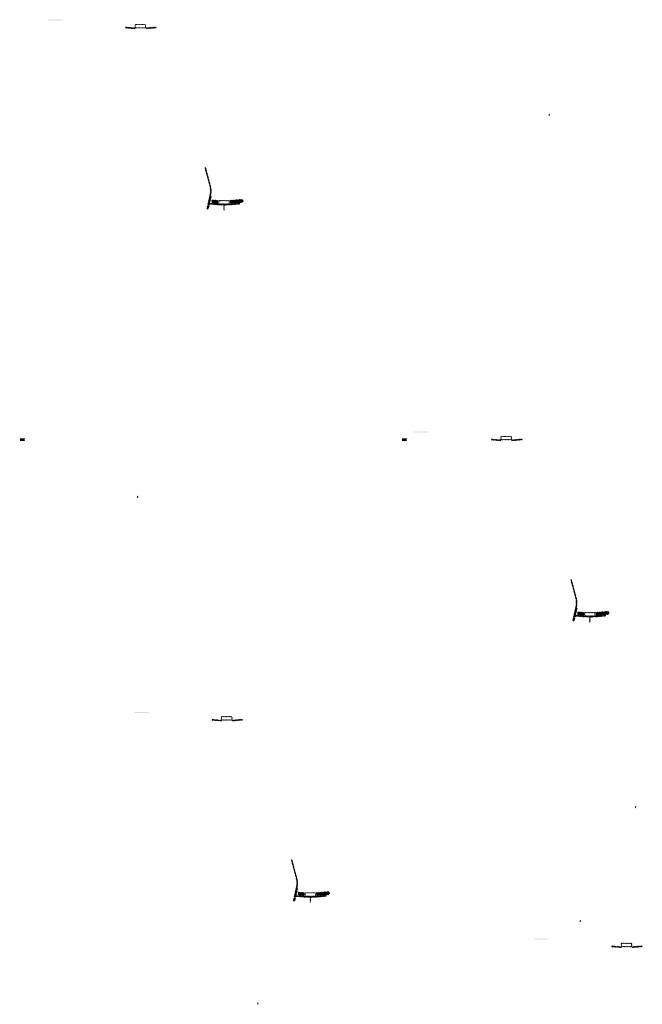
# Model space of a CAD drawing. Units: millimetres. Extents: x 2495 to 457407, y -66327 to 116139.
# Drawn here: x 99805 to 108644, y 36242 to 50213 of the extents above; entities that cross this region are included whole.
import ezdxf

# ---------------------------------------------------------------- set-up
doc = ezdxf.new("R2010")
doc.units = ezdxf.units.MM
doc.header["$MEASUREMENT"] = 0
doc.layers.add('hatch', color=7, linetype='Continuous', lineweight=15)
pattern_1 = [(45, (106522.3135, 44083.128), (-3.367596, 3.367596), [])]
pattern_2 = [(45, (107710.121, 41583.542), (-10.1028, 10.1028), []), (45, (107716.856, 41583.542), (-10.1028, 10.1028), [])]
pattern_3 = [(45, (101328.7376, 49928.6923), (-3.367596, 3.367596), [])]
pattern_4 = [(45, (102516.545, 47429.106), (-10.1028, 10.1028), []), (45, (102523.28, 47429.106), (-10.1028, 10.1028), [])]
pattern_5 = [(45, (102554.9104, 40106.601), (-3.367596, 3.367596), [])]
pattern_6 = [(45, (103742.718, 37607.015), (-10.1028, 10.1028), []), (45, (103749.453, 37607.015), (-10.1028, 10.1028), [])]
pattern_7 = [(45, (108229.572, 36891.4928), (-3.367596, 3.367596), [])]
pattern_8 = [(37.5, (102732.8841, 29605.2348), (-0.06299336, 1.92682377), [0, -1.52, 0, -1.7, 0, -1.625]), (7.5, (102732.8841, 29605.2348), (1.7697767, 2.82214607), [0, -0.82, 0, -1.37, 0, -0.525]), (327.5, (102731.6541, 29605.2348), (3.11414186, 0.00565905), [0, -0.5, 0, -1.8, 0, -2.35]), (317.5, (102731.654, 29605.2348), (3.0061266, 0.87767556), [0, -0.25, 0, -1.18, 0, -1.35])]
pattern_9 = [(37.5, (97310.2146, 29605.2348), (-0.06299336, 1.92682377), [0, -1.52, 0, -1.7, 0, -1.625]), (7.5, (97310.2146, 29605.2348), (1.7697767, 2.82214607), [0, -0.82, 0, -1.37, 0, -0.525]), (327.5, (97308.9846, 29605.2348), (3.11414186, 0.00565905), [0, -0.5, 0, -1.8, 0, -2.35]), (317.5, (97308.9846, 29605.2348), (3.0061266, 0.87767556), [0, -0.25, 0, -1.18, 0, -1.35])]

msp = doc.modelspace()

# ---------------------------------------------------------------- hatches: boundary and pattern name
at = {"layer": 'hatch'}
h = msp.add_hatch(dxfattribs=at)
h.set_pattern_fill('DOTS', color=256, style=0)
h.set_pattern_definition([(0, (101328.7376, 49928.6923), (0.79375, 1.5875), [0, -1.5875])])
h.paths.add_polyline_path([(100411.79, 50202.86), (100411.79, 50212.86), (100311.79, 50212.86), (100311.79, 50202.86)])
h.paths.add_polyline_path([(100311.79, 50202.86), (100311.79, 50212.86), (100211.79, 50212.86), (100211.79, 50202.86)])
h = msp.add_hatch(dxfattribs=at)
h.set_pattern_fill('ANSI31', color=256, scale=0.75, style=0)
h.set_pattern_definition([(45, (101328.7376, 49928.6923), (-1.683798, 1.683798), [])])
h.paths.add_polyline_path([(101314.55, 50111.52), (101313.32, 50105.99), (101319.06, 50105.49, 0.38117828)])
h.paths.add_polyline_path([(101316.41, 50095.68), (101311.14, 50096.14), (101310.01, 50091.08, 0.45892764)])
h = msp.add_hatch(dxfattribs=at)
h.set_pattern_fill('ANSI31', color=256, scale=1.5, style=0)
h.set_pattern_definition(pattern_3)
h.paths.add_polyline_path([(101442.99, 50095.99), (101427.99, 50095.99), (101313.42, 50105.98), (101311.24, 50096.13), (101427.11, 50085.99), (101442.99, 50085.99)])
h.paths.add_polyline_path([(101743.35, 50097.76), (101742.47, 50107.76), (101607.99, 50095.99), (101592.99, 50095.99), (101592.99, 50085.99), (101608.86, 50085.99)])
h = msp.add_hatch(dxfattribs=at)
h.set_pattern_fill('ANSI31', color=256, scale=1.5, style=0)
h.set_pattern_definition(pattern_3)
edge = h.paths.add_edge_path(flags=16)
edge.add_line((101447.99, 50099.52), (101587.99, 50099.52))
edge.add_arc((101587.99, 50101.52), 2, 270, 360)
edge.add_line((101589.99, 50101.52), (101589.99, 50141.52))
edge.add_arc((101587.99, 50141.52), 2, 0, 90)
edge.add_line((101587.99, 50143.52), (101447.99, 50143.52))
edge.add_arc((101447.99, 50141.52), 2, 90, 180)
edge.add_line((101445.99, 50141.52), (101445.99, 50101.52))
edge.add_arc((101447.99, 50101.52), 2, 180, 270)
edge = h.paths.add_edge_path()
edge.add_line((101444.99, 50096.52), (101590.99, 50096.52))
edge.add_arc((101590.99, 50098.52), 2, 270, 360)
edge.add_line((101592.99, 50098.52), (101592.99, 50144.52))
edge.add_arc((101590.99, 50144.52), 2, 0, 90)
edge.add_line((101590.99, 50146.52), (101444.99, 50146.52))
edge.add_arc((101444.99, 50144.52), 2, 90, 180)
edge.add_line((101442.99, 50144.52), (101442.99, 50098.52))
edge.add_arc((101444.99, 50098.52), 2, 180, 270)
h = msp.add_hatch(dxfattribs=at)
h.set_pattern_fill('ANSI31', color=256, scale=0.75, style=0)
h.set_pattern_definition([(45, (107335.4485, 48690.5887), (-1.683798, 1.683798), [])])
h.paths.add_polyline_path([(107321.26, 48873.42), (107320.03, 48867.88), (107325.77, 48867.38, 0.38117828)])
h.paths.add_polyline_path([(107323.12, 48857.57), (107317.85, 48858.03), (107316.73, 48852.98, 0.45892764)])
h = msp.add_hatch(dxfattribs=at)
h.set_pattern_fill('ANSI31', color=256, scale=1.5, style=0)
h.set_pattern_definition(pattern_3)
h.paths.add_polyline_path([(102524.29, 47710.89), (102514.53, 47713.06), (102485.95, 47584.15), (102495.72, 47582.02)])
h.paths.add_polyline_path([(102493.56, 47572.26), (102483.79, 47574.39), (102476.22, 47540.25), (102485.98, 47538.09)])
h.paths.add_polyline_path([(102483.41, 47574.98), (102473.64, 47577.15), (102462.72, 47527.88), (102472.48, 47525.72)])
h.paths.add_polyline_path([(102516.85, 47725.86, 0.1205706), (102514.05, 47854.18), (102444.17, 48114.98), (102434.51, 48112.39), (102504.4, 47851.59, -0.1205706), (102507.09, 47728.02), (102475.58, 47585.9), (102485.35, 47583.77)])
h = msp.add_hatch(dxfattribs=at)
h.set_pattern_fill('ANSI32', color=256, scale=1.5, style=0)
h.set_pattern_definition(pattern_4)
h.paths.add_polyline_path([(102533.88, 47655.52), (102620.06, 47647.98), (102616.31, 47605.14), (102530.14, 47612.68)])
h = msp.add_hatch(dxfattribs=at)
h.set_pattern_fill('ANSI31', color=256, scale=1.5, style=0)
h.set_pattern_definition([(45, (102516.5453, 47429.1064), (-3.367596, 3.367596), [])])
edge = h.paths.add_edge_path(flags=16)
edge.add_line((102635.79, 47599.93), (102775.79, 47599.93))
edge.add_arc((102775.79, 47601.93), 2, 270, 360)
edge.add_line((102777.79, 47601.93), (102777.79, 47641.93))
edge.add_arc((102775.79, 47641.93), 2, 0, 90)
edge.add_line((102775.79, 47643.93), (102635.79, 47643.93))
edge.add_arc((102635.79, 47641.93), 2, 90, 180)
edge.add_line((102633.79, 47641.93), (102633.79, 47601.93))
edge.add_arc((102635.79, 47601.93), 2, 180, 270)
edge = h.paths.add_edge_path()
edge.add_line((102632.79, 47596.93), (102778.79, 47596.93))
edge.add_arc((102778.79, 47598.93), 2, 270, 360)
edge.add_line((102780.79, 47598.93), (102780.79, 47644.93))
edge.add_arc((102778.79, 47644.93), 2, 0, 90)
edge.add_line((102778.79, 47646.93), (102632.79, 47646.93))
edge.add_arc((102632.79, 47644.93), 2, 90, 180)
edge.add_line((102630.79, 47644.93), (102630.79, 47598.93))
edge.add_arc((102632.79, 47598.93), 2, 180, 270)
h = msp.add_hatch(dxfattribs=at)
h.set_pattern_fill('ANSI32', color=256, scale=1.5, style=0)
h.set_pattern_definition(pattern_4)
h.paths.add_polyline_path([(102964.64, 47619.88), (102978.83, 47629.82), (102976.59, 47655.4), (102960.89, 47662.72), (102791.54, 47647.9), (102795.29, 47605.07)])
h = msp.add_hatch(dxfattribs=at)
h.set_pattern_fill('ANSI31', color=256, scale=0.75, style=0)
h.set_pattern_definition([(45, (102516.5453, 47429.1064), (-1.683798, 1.683798), [])])
h.paths.add_polyline_path([(102502.35, 47611.94), (102501.13, 47606.4), (102506.86, 47605.9, 0.38117828)])
h.paths.add_polyline_path([(102504.22, 47596.09), (102498.94, 47596.55), (102497.82, 47591.5, 0.45892764)])
at = {"layer": 'hatch', "linetype": 'Continuous'}
h = msp.add_hatch(dxfattribs=at)
h.set_pattern_fill('ANSI31', color=256, scale=1.5, style=0)
h.set_pattern_definition(pattern_3)
h.paths.add_polyline_path([(102543.04, 47602.75), (102501.22, 47606.39), (102499.04, 47596.54), (102538.21, 47593.12), (102542.53, 47596.75)])
h.paths.add_polyline_path([(102546.06, 47602.48), (102543.04, 47602.75), (102542.53, 47596.75), (102545.53, 47596.5)])
h.paths.add_polyline_path([(102549.02, 47602.23), (102546.06, 47602.48), (102545.53, 47596.5), (102548.51, 47596.24)])
h.paths.add_polyline_path([(102548.51, 47596.24), (102545.53, 47596.5), (102545.19, 47592.51), (102552.15, 47591.91)])
h.paths.add_polyline_path([(102545.53, 47596.5), (102542.53, 47596.75), (102538.21, 47593.12), (102542.38, 47592.75), (102545.19, 47592.51)])
h.paths.add_polyline_path([(102587.87, 47598.84), (102549.02, 47602.23), (102548.51, 47596.24), (102552.16, 47591.9), (102583.03, 47589.2), (102587.36, 47592.83)])
h.paths.add_polyline_path([(102590.36, 47592.57), (102587.36, 47592.83), (102583.03, 47589.2), (102587.21, 47588.83), (102590.02, 47588.59)])
h.paths.add_polyline_path([(102590.89, 47598.58), (102587.87, 47598.84), (102587.36, 47592.83), (102590.36, 47592.57)])
h.paths.add_polyline_path([(102593.85, 47598.32), (102590.89, 47598.58), (102590.36, 47592.57), (102593.33, 47592.32)])
h.paths.add_polyline_path([(102593.33, 47592.32), (102590.36, 47592.57), (102590.02, 47588.59), (102596.98, 47587.99)])
h.paths.add_polyline_path([(102615.79, 47596.41), (102593.85, 47598.32), (102593.33, 47592.32), (102596.99, 47587.97), (102614.92, 47586.41)])
h.paths.add_polyline_path([(102615.79, 47596.41), (102614.92, 47586.41), (102615.79, 47586.41)])
h.paths.add_polyline_path([(102630.79, 47596.41), (102615.79, 47596.41), (102615.79, 47586.41), (102630.79, 47586.41)])
h.paths.add_polyline_path([(102633.79, 47596.41), (102630.79, 47596.41), (102630.79, 47586.41), (102633.79, 47586.41)])
h.paths.add_polyline_path([(102640.29, 47594.35), (102636.79, 47594.35), (102636.79, 47596.41), (102633.79, 47596.41), (102633.79, 47586.41), (102640.29, 47586.41)])
h.paths.add_polyline_path([(102645.79, 47594.35), (102640.79, 47594.35), (102640.79, 47586.41), (102645.79, 47586.41)])
h.paths.add_polyline_path([(102640.29, 47595.35), (102638.29, 47595.35, -0.41421356), (102637.29, 47596.35), (102636.79, 47596.35), (102636.79, 47594.35), (102640.29, 47594.35)], flags=17)
h.paths.add_polyline_path([(102640.29, 47596.35), (102637.29, 47596.35, 0.41421356), (102638.29, 47595.35), (102640.29, 47595.35)], flags=16)
h.paths.add_polyline_path([(102645.79, 47596.35), (102640.79, 47596.35), (102640.79, 47595.35), (102645.79, 47595.35)])
h.paths.add_polyline_path([(102650.79, 47596.35), (102645.79, 47596.35), (102645.79, 47595.35), (102650.79, 47595.35)])
h.paths.add_polyline_path([(102650.79, 47595.35), (102645.79, 47595.35), (102645.79, 47594.35), (102650.79, 47594.35)])
h.paths.add_polyline_path([(102654.79, 47596.35), (102654.29, 47596.35, -0.41421356), (102653.29, 47595.35), (102651.29, 47595.35), (102651.29, 47594.35), (102654.79, 47594.35)], flags=16)
h.paths.add_polyline_path([(102654.29, 47596.35), (102651.29, 47596.35), (102651.29, 47595.35), (102653.29, 47595.35, 0.41421356)])
h.paths.add_polyline_path([(102650.79, 47594.35), (102645.79, 47594.35), (102645.79, 47586.41), (102650.79, 47586.41)])
h.paths.add_polyline_path([(102651.29, 47594.35), (102650.79, 47594.35), (102650.79, 47586.41), (102651.29, 47586.41)])
h.paths.add_polyline_path([(102677.79, 47596.41), (102654.79, 47596.41), (102654.79, 47594.35), (102651.29, 47594.35), (102651.29, 47586.41), (102655.79, 47586.41), (102677.79, 47586.41)])
h.paths.add_polyline_path([(102722.79, 47596.41), (102705.79, 47596.41), (102688.79, 47596.41), (102688.79, 47586.41), (102705.79, 47586.41), (102722.79, 47586.41)])
h.paths.add_polyline_path([(102677.79, 47585.96), (102667.69, 47585.96), (102667.69, 47579.61), (102677.79, 47579.61)])
h.paths.add_polyline_path([(102722.79, 47585.96), (102705.79, 47585.96), (102688.79, 47585.96), (102688.79, 47579.61), (102693.29, 47579.61), (102702.62, 47579.61), (102702.62, 47509.76), (102708.97, 47509.76), (102708.97, 47579.61), (102722.79, 47579.61)])
h.paths.add_polyline_path([(102743.89, 47585.96), (102733.79, 47585.96), (102733.79, 47579.61), (102738.29, 47579.61), (102743.89, 47579.61)])
h.paths.add_polyline_path([(102931.16, 47598.17), (102930.28, 47608.17), (102795.79, 47596.41), (102733.79, 47596.41), (102733.79, 47586.41), (102796.67, 47586.41)])
h.paths.add_polyline_path([(102756.79, 47594.35), (102756.79, 47596.35), (102774.79, 47596.35), (102774.79, 47594.35)], flags=16)
h.paths.add_polyline_path([(102757.29, 47596.35), (102774.29, 47596.35, -0.41421356), (102773.29, 47595.35), (102758.29, 47595.35, -0.41421356)], flags=16)
at = {"layer": 'hatch'}
h = msp.add_hatch(dxfattribs=at)
h.set_pattern_fill('DOTS', color=256, style=0)
h.set_pattern_definition([(0, (106522.3135, 44083.1281), (0.79375, 1.5875), [0, -1.5875])])
h.paths.add_polyline_path([(105605.37, 44357.29), (105605.37, 44367.29), (105505.37, 44367.29), (105505.37, 44357.29)])
h.paths.add_polyline_path([(105505.37, 44357.29), (105505.37, 44367.29), (105405.37, 44367.29), (105405.37, 44357.29)])
h = msp.add_hatch(dxfattribs=at)
h.set_pattern_fill('ANSI31', color=256, scale=1.5, style=0)
h.set_pattern_definition(pattern_1)
edge = h.paths.add_edge_path(flags=16)
edge.add_line((106641.56, 44253.96), (106781.56, 44253.96))
edge.add_arc((106781.56, 44255.96), 2, 270, 360)
edge.add_line((106783.56, 44255.96), (106783.56, 44295.96))
edge.add_arc((106781.56, 44295.96), 2, 0, 90)
edge.add_line((106781.56, 44297.96), (106641.56, 44297.96))
edge.add_arc((106641.56, 44295.96), 2, 90, 180)
edge.add_line((106639.56, 44295.96), (106639.56, 44255.96))
edge.add_arc((106641.56, 44255.96), 2, 180, 270)
edge = h.paths.add_edge_path()
edge.add_line((106638.56, 44250.96), (106784.56, 44250.96))
edge.add_arc((106784.56, 44252.96), 2, 270, 360)
edge.add_line((106786.56, 44252.96), (106786.56, 44298.96))
edge.add_arc((106784.56, 44298.96), 2, 0, 90)
edge.add_line((106784.56, 44300.96), (106638.56, 44300.96))
edge.add_arc((106638.56, 44298.96), 2, 90, 180)
edge.add_line((106636.56, 44298.96), (106636.56, 44252.96))
edge.add_arc((106638.56, 44252.96), 2, 180, 270)
at = {"layer": 'hatch', "linetype": 'Continuous', "ltscale": 5}
h = msp.add_hatch(dxfattribs=at)
h.set_pattern_fill('AR-SAND')
h.set_pattern_definition(pattern_9)
h.paths.add_polyline_path([(99808.66, 44250.42), (99808.66, 44234.18), (99879.66, 44234.18), (99879.66, 44241.18), (99874.66, 44241.18), (99874.66, 44265.18), (99879.66, 44265.18), (99879.66, 44272.18), (99808.66, 44272.18), (99808.66, 44255.94), (99812.45, 44254.56), (99808.66, 44253.18), (99804.87, 44251.8)])
h = msp.add_hatch(dxfattribs=at)
h.set_pattern_fill('AR-SAND', style=0)
h.set_pattern_definition(pattern_9)
h.paths.add_polyline_path([(99808.66, 44250.42), (99808.66, 44234.18), (99879.66, 44234.18), (99879.66, 44241.18), (99874.66, 44241.18), (99874.66, 44265.18), (99879.66, 44265.18), (99879.66, 44272.18), (99808.66, 44272.18), (99808.66, 44255.94), (99812.45, 44254.56), (99808.66, 44253.18), (99804.87, 44251.8)])
h = msp.add_hatch(dxfattribs=at)
h.set_pattern_fill('AR-SAND')
h.set_pattern_definition(pattern_8)
h.paths.add_polyline_path([(105231.33, 44250.42), (105231.33, 44234.18), (105302.33, 44234.18), (105302.33, 44241.18), (105297.33, 44241.18), (105297.33, 44265.18), (105302.33, 44265.18), (105302.33, 44272.18), (105231.33, 44272.18), (105231.33, 44255.94), (105235.12, 44254.56), (105231.33, 44253.18), (105227.54, 44251.8)])
h = msp.add_hatch(dxfattribs=at)
h.set_pattern_fill('AR-SAND', style=0)
h.set_pattern_definition(pattern_8)
h.paths.add_polyline_path([(105231.33, 44250.42), (105231.33, 44234.18), (105302.33, 44234.18), (105302.33, 44241.18), (105297.33, 44241.18), (105297.33, 44265.18), (105302.33, 44265.18), (105302.33, 44272.18), (105231.33, 44272.18), (105231.33, 44255.94), (105235.12, 44254.56), (105231.33, 44253.18), (105227.54, 44251.8)])
at = {"layer": 'hatch'}
h = msp.add_hatch(dxfattribs=at)
h.set_pattern_fill('ANSI31', color=256, scale=0.75, style=0)
h.set_pattern_definition([(45, (106522.3135, 44083.128), (-1.683798, 1.683798), [])])
h.paths.add_polyline_path([(106508.12, 44265.96), (106506.89, 44260.42), (106512.63, 44259.92, 0.38117828)])
h.paths.add_polyline_path([(106509.99, 44250.11), (106504.71, 44250.57), (106503.59, 44245.52, 0.45892764)])
h = msp.add_hatch(dxfattribs=at)
h.set_pattern_fill('ANSI31', color=256, scale=1.5, style=0)
h.set_pattern_definition(pattern_1)
h.paths.add_polyline_path([(106636.56, 44250.43), (106621.56, 44250.43), (106506.99, 44260.41), (106504.81, 44250.57), (106620.69, 44240.43), (106636.56, 44240.43)])
h.paths.add_polyline_path([(106936.92, 44252.19), (106936.05, 44262.19), (106801.56, 44250.43), (106786.56, 44250.43), (106786.56, 44240.43), (106802.44, 44240.43)])
h = msp.add_hatch(dxfattribs=at)
h.set_pattern_fill('ANSI31', color=256, scale=0.75, style=0)
h.set_pattern_definition([(45, (101492.4696, 43271.5212), (-1.683798, 1.683798), [])])
h.paths.add_polyline_path([(101478.28, 43454.35), (101477.05, 43448.81), (101482.79, 43448.31, 0.38117828)])
h.paths.add_polyline_path([(101480.14, 43438.51), (101474.87, 43438.97), (101473.75, 43433.91, 0.45892764)])
h = msp.add_hatch(dxfattribs=at)
h.set_pattern_fill('ANSI31', color=256, scale=1.5, style=0)
h.set_pattern_definition(pattern_1)
h.paths.add_polyline_path([(107717.87, 41865.33), (107708.1, 41867.49), (107679.53, 41738.59), (107689.3, 41736.46)])
h.paths.add_polyline_path([(107687.13, 41726.69), (107677.36, 41728.82), (107669.79, 41694.69), (107679.56, 41692.52)])
h.paths.add_polyline_path([(107676.98, 41729.42), (107667.22, 41731.58), (107656.3, 41682.32), (107666.06, 41680.15)])
h.paths.add_polyline_path([(107710.43, 41880.29, 0.1205706), (107707.63, 42008.61), (107637.75, 42269.41), (107628.09, 42266.82), (107697.97, 42006.02, -0.1205706), (107700.67, 41882.46), (107669.16, 41740.33), (107678.93, 41738.2)])
h = msp.add_hatch(dxfattribs=at)
h.set_pattern_fill('ANSI32', color=256, scale=1.5, style=0)
h.set_pattern_definition(pattern_2)
h.paths.add_polyline_path([(107727.46, 41809.95), (107813.63, 41802.41), (107809.89, 41759.58), (107723.71, 41767.12)])
h = msp.add_hatch(dxfattribs=at)
h.set_pattern_fill('ANSI31', color=256, scale=1.5, style=0)
h.set_pattern_definition([(45, (107710.121, 41583.542), (-3.367596, 3.367596), [])])
edge = h.paths.add_edge_path(flags=16)
edge.add_line((107829.37, 41754.37), (107969.37, 41754.37))
edge.add_arc((107969.37, 41756.37), 2, 270, 360)
edge.add_line((107971.37, 41756.37), (107971.37, 41796.37))
edge.add_arc((107969.37, 41796.37), 2, 0, 90)
edge.add_line((107969.37, 41798.37), (107829.37, 41798.37))
edge.add_arc((107829.37, 41796.37), 2, 90, 180)
edge.add_line((107827.37, 41796.37), (107827.37, 41756.37))
edge.add_arc((107829.37, 41756.37), 2, 180, 270)
edge = h.paths.add_edge_path()
edge.add_line((107826.37, 41751.37), (107972.37, 41751.37))
edge.add_arc((107972.37, 41753.37), 2, 270, 360)
edge.add_line((107974.37, 41753.37), (107974.37, 41799.37))
edge.add_arc((107972.37, 41799.37), 2, 0, 90)
edge.add_line((107972.37, 41801.37), (107826.37, 41801.37))
edge.add_arc((107826.37, 41799.37), 2, 90, 180)
edge.add_line((107824.37, 41799.37), (107824.37, 41753.37))
edge.add_arc((107826.37, 41753.37), 2, 180, 270)
h = msp.add_hatch(dxfattribs=at)
h.set_pattern_fill('ANSI32', color=256, scale=1.5, style=0)
h.set_pattern_definition(pattern_2)
h.paths.add_polyline_path([(108158.21, 41774.32), (108172.4, 41784.25), (108170.16, 41809.84), (108154.47, 41817.16), (107985.11, 41802.34), (107988.86, 41759.5)])
h = msp.add_hatch(dxfattribs=at)
h.set_pattern_fill('ANSI31', color=256, scale=0.75, style=0)
h.set_pattern_definition([(45, (107710.1212, 41583.5422), (-1.683798, 1.683798), [])])
h.paths.add_polyline_path([(107695.93, 41766.37), (107694.7, 41760.84), (107700.44, 41760.34, 0.38117828)])
h.paths.add_polyline_path([(107697.79, 41750.53), (107692.52, 41750.99), (107691.4, 41745.93, 0.45892764)])
at = {"layer": 'hatch', "linetype": 'Continuous'}
h = msp.add_hatch(dxfattribs=at)
h.set_pattern_fill('ANSI31', color=256, scale=1.5, style=0)
h.set_pattern_definition(pattern_1)
h.paths.add_polyline_path([(107736.62, 41757.18), (107694.8, 41760.83), (107692.62, 41750.98), (107731.78, 41747.55), (107736.1, 41751.19)])
h.paths.add_polyline_path([(107739.63, 41756.92), (107736.62, 41757.18), (107736.1, 41751.19), (107739.11, 41750.93)])
h.paths.add_polyline_path([(107742.6, 41756.66), (107739.63, 41756.92), (107739.11, 41750.93), (107742.08, 41750.68)])
h.paths.add_polyline_path([(107742.08, 41750.68), (107739.11, 41750.93), (107738.76, 41746.95), (107745.72, 41746.35)])
h.paths.add_polyline_path([(107739.11, 41750.93), (107736.1, 41751.19), (107731.78, 41747.55), (107735.95, 41747.19), (107738.76, 41746.95)])
h.paths.add_polyline_path([(107781.45, 41753.28), (107742.6, 41756.66), (107742.08, 41750.68), (107745.74, 41746.33), (107776.61, 41743.63), (107780.93, 41747.27)])
h.paths.add_polyline_path([(107783.94, 41747.01), (107780.93, 41747.27), (107776.61, 41743.63), (107780.78, 41743.27), (107783.59, 41743.02)])
h.paths.add_polyline_path([(107784.46, 41753.01), (107781.45, 41753.28), (107780.93, 41747.27), (107783.94, 41747.01)])
h.paths.add_polyline_path([(107787.43, 41752.75), (107784.46, 41753.01), (107783.94, 41747.01), (107786.91, 41746.75)])
h.paths.add_polyline_path([(107786.91, 41746.75), (107783.94, 41747.01), (107783.59, 41743.02), (107790.55, 41742.43)])
h.paths.add_polyline_path([(107809.37, 41750.84), (107787.43, 41752.75), (107786.91, 41746.75), (107790.56, 41742.41), (107808.5, 41740.84)])
h.paths.add_polyline_path([(107809.37, 41750.84), (107808.5, 41740.84), (107809.37, 41740.84)])
h.paths.add_polyline_path([(107824.37, 41750.84), (107809.37, 41750.84), (107809.37, 41740.84), (107824.37, 41740.84)])
h.paths.add_polyline_path([(107827.37, 41750.84), (107824.37, 41750.84), (107824.37, 41740.84), (107827.37, 41740.84)])
h.paths.add_polyline_path([(107833.87, 41748.79), (107830.37, 41748.79), (107830.37, 41750.84), (107827.37, 41750.84), (107827.37, 41740.84), (107833.87, 41740.84)])
h.paths.add_polyline_path([(107839.37, 41748.79), (107834.37, 41748.79), (107834.37, 41740.84), (107839.37, 41740.84)])
h.paths.add_polyline_path([(107833.87, 41749.79), (107831.87, 41749.79, -0.41421356), (107830.87, 41750.79), (107830.37, 41750.79), (107830.37, 41748.79), (107833.87, 41748.79)], flags=17)
h.paths.add_polyline_path([(107833.87, 41750.79), (107830.87, 41750.79, 0.41421356), (107831.87, 41749.79), (107833.87, 41749.79)], flags=16)
h.paths.add_polyline_path([(107839.37, 41750.79), (107834.37, 41750.79), (107834.37, 41749.79), (107839.37, 41749.79)])
h.paths.add_polyline_path([(107844.37, 41750.79), (107839.37, 41750.79), (107839.37, 41749.79), (107844.37, 41749.79)])
h.paths.add_polyline_path([(107844.37, 41749.79), (107839.37, 41749.79), (107839.37, 41748.79), (107844.37, 41748.79)])
h.paths.add_polyline_path([(107848.37, 41750.79), (107847.87, 41750.79, -0.41421356), (107846.87, 41749.79), (107844.87, 41749.79), (107844.87, 41748.79), (107848.37, 41748.79)], flags=16)
h.paths.add_polyline_path([(107847.87, 41750.79), (107844.87, 41750.79), (107844.87, 41749.79), (107846.87, 41749.79, 0.41421356)])
h.paths.add_polyline_path([(107844.37, 41748.79), (107839.37, 41748.79), (107839.37, 41740.84), (107844.37, 41740.84)])
h.paths.add_polyline_path([(107844.87, 41748.79), (107844.37, 41748.79), (107844.37, 41740.84), (107844.87, 41740.84)])
h.paths.add_polyline_path([(107871.37, 41750.84), (107848.37, 41750.84), (107848.37, 41748.79), (107844.87, 41748.79), (107844.87, 41740.84), (107849.37, 41740.84), (107871.37, 41740.84)])
h.paths.add_polyline_path([(107916.37, 41750.84), (107899.37, 41750.84), (107882.37, 41750.84), (107882.37, 41740.84), (107899.37, 41740.84), (107916.37, 41740.84)])
h.paths.add_polyline_path([(107871.37, 41740.4), (107861.27, 41740.4), (107861.27, 41734.05), (107871.37, 41734.05)])
h.paths.add_polyline_path([(107916.37, 41740.4), (107899.37, 41740.4), (107882.37, 41740.4), (107882.37, 41734.05), (107886.87, 41734.05), (107896.2, 41734.05), (107896.2, 41664.2), (107902.55, 41664.2), (107902.55, 41734.05), (107916.37, 41734.05)])
h.paths.add_polyline_path([(107937.47, 41740.4), (107927.37, 41740.4), (107927.37, 41734.05), (107931.87, 41734.05), (107937.47, 41734.05)])
h.paths.add_polyline_path([(108124.73, 41752.61), (108123.86, 41762.61), (107989.37, 41750.84), (107927.37, 41750.84), (107927.37, 41740.84), (107990.25, 41740.84)])
h.paths.add_polyline_path([(107950.37, 41748.79), (107950.37, 41750.79), (107968.37, 41750.79), (107968.37, 41748.79)], flags=16)
h.paths.add_polyline_path([(107950.87, 41750.79), (107967.87, 41750.79, -0.41421356), (107966.87, 41749.79), (107951.87, 41749.79, -0.41421356)], flags=16)
at = {"layer": 'hatch'}
h = msp.add_hatch(dxfattribs=at)
h.set_pattern_fill('DOTS', color=256, style=0)
h.set_pattern_definition([(0, (102554.9104, 40106.601), (0.79375, 1.5875), [0, -1.5875])])
h.paths.add_polyline_path([(101637.96, 40380.77), (101637.96, 40390.77), (101537.96, 40390.77), (101537.96, 40380.77)])
h.paths.add_polyline_path([(101537.96, 40380.77), (101537.96, 40390.77), (101437.96, 40390.77), (101437.96, 40380.77)])
h = msp.add_hatch(dxfattribs=at)
h.set_pattern_fill('ANSI31', color=256, scale=0.75, style=0)
h.set_pattern_definition([(45, (102554.9104, 40106.601), (-1.683798, 1.683798), [])])
h.paths.add_polyline_path([(102540.72, 40289.43), (102539.49, 40283.89), (102545.23, 40283.39, 0.38117828)])
h.paths.add_polyline_path([(102542.58, 40273.59), (102537.31, 40274.05), (102536.19, 40268.99, 0.45892764)])
h = msp.add_hatch(dxfattribs=at)
h.set_pattern_fill('ANSI31', color=256, scale=1.5, style=0)
h.set_pattern_definition(pattern_5)
h.paths.add_polyline_path([(102669.16, 40273.9), (102654.16, 40273.9), (102539.59, 40283.89), (102537.41, 40274.04), (102653.28, 40263.9), (102669.16, 40263.9)])
h.paths.add_polyline_path([(102969.52, 40275.67), (102968.65, 40285.67), (102834.16, 40273.9), (102819.16, 40273.9), (102819.16, 40263.9), (102835.03, 40263.9)])
h = msp.add_hatch(dxfattribs=at)
h.set_pattern_fill('ANSI31', color=256, scale=1.5, style=0)
h.set_pattern_definition(pattern_5)
edge = h.paths.add_edge_path(flags=16)
edge.add_line((102674.16, 40277.43), (102814.16, 40277.43))
edge.add_arc((102814.16, 40279.43), 2, 270, 360)
edge.add_line((102816.16, 40279.43), (102816.16, 40319.43))
edge.add_arc((102814.16, 40319.43), 2, 0, 90)
edge.add_line((102814.16, 40321.43), (102674.16, 40321.43))
edge.add_arc((102674.16, 40319.43), 2, 90, 180)
edge.add_line((102672.16, 40319.43), (102672.16, 40279.43))
edge.add_arc((102674.16, 40279.43), 2, 180, 270)
edge = h.paths.add_edge_path()
edge.add_line((102671.16, 40274.43), (102817.16, 40274.43))
edge.add_arc((102817.16, 40276.43), 2, 270, 360)
edge.add_line((102819.16, 40276.43), (102819.16, 40322.43))
edge.add_arc((102817.16, 40322.43), 2, 0, 90)
edge.add_line((102817.16, 40324.43), (102671.16, 40324.43))
edge.add_arc((102671.16, 40322.43), 2, 90, 180)
edge.add_line((102669.16, 40322.43), (102669.16, 40276.43))
edge.add_arc((102671.16, 40276.43), 2, 180, 270)
h = msp.add_hatch(dxfattribs=at)
h.set_pattern_fill('ANSI31', color=256, scale=0.75, style=0)
h.set_pattern_definition([(45, (108561.6213, 38868.4974), (-1.683798, 1.683798), [])])
h.paths.add_polyline_path([(108547.43, 39051.33), (108546.2, 39045.79), (108551.94, 39045.29, 0.38117828)])
h.paths.add_polyline_path([(108549.29, 39035.48), (108544.02, 39035.94), (108542.9, 39030.89, 0.45892764)])
h = msp.add_hatch(dxfattribs=at)
h.set_pattern_fill('ANSI31', color=256, scale=1.5, style=0)
h.set_pattern_definition(pattern_5)
h.paths.add_polyline_path([(103750.46, 37888.8), (103740.7, 37890.97), (103712.12, 37762.06), (103721.89, 37759.93)])
h.paths.add_polyline_path([(103719.73, 37750.17), (103709.96, 37752.3), (103702.39, 37718.16), (103712.15, 37716)])
h.paths.add_polyline_path([(103709.58, 37752.89), (103699.82, 37755.06), (103688.89, 37705.79), (103698.66, 37703.62)])
h.paths.add_polyline_path([(103743.03, 37903.77, 0.1205706), (103740.23, 38032.09), (103670.35, 38292.89), (103660.69, 38290.3), (103730.57, 38029.5, -0.1205706), (103733.26, 37905.93), (103701.76, 37763.81), (103711.53, 37761.68)])
h = msp.add_hatch(dxfattribs=at)
h.set_pattern_fill('ANSI31', color=256, scale=0.75, style=0)
h.set_pattern_definition([(45, (103742.718, 37607.0152), (-1.683798, 1.683798), [])])
h.paths.add_polyline_path([(103728.53, 37789.85), (103727.3, 37784.31), (103733.04, 37783.81, 0.38117828)])
h.paths.add_polyline_path([(103730.39, 37774), (103725.12, 37774.46), (103723.99, 37769.4, 0.45892764)])
at = {"layer": 'hatch', "linetype": 'Continuous'}
h = msp.add_hatch(dxfattribs=at)
h.set_pattern_fill('ANSI31', color=256, scale=1.5, style=0)
h.set_pattern_definition(pattern_5)
h.paths.add_polyline_path([(103769.22, 37780.66), (103727.4, 37784.3), (103725.22, 37774.45), (103764.38, 37771.03), (103768.7, 37774.66)])
h.paths.add_polyline_path([(103772.23, 37780.39), (103769.22, 37780.66), (103768.7, 37774.66), (103771.71, 37774.4)])
h.paths.add_polyline_path([(103775.19, 37780.13), (103772.23, 37780.39), (103771.71, 37774.4), (103774.68, 37774.15)])
h.paths.add_polyline_path([(103774.68, 37774.15), (103771.71, 37774.4), (103771.36, 37770.42), (103778.32, 37769.82)])
h.paths.add_polyline_path([(103771.71, 37774.4), (103768.7, 37774.66), (103764.38, 37771.03), (103768.55, 37770.66), (103771.36, 37770.42)])
h.paths.add_polyline_path([(103814.05, 37776.75), (103775.19, 37780.13), (103774.68, 37774.15), (103778.33, 37769.81), (103809.21, 37767.1), (103813.53, 37770.74)])
h.paths.add_polyline_path([(103816.54, 37770.48), (103813.53, 37770.74), (103809.21, 37767.1), (103813.38, 37766.74), (103816.19, 37766.5)])
h.paths.add_polyline_path([(103817.06, 37776.49), (103814.05, 37776.75), (103813.53, 37770.74), (103816.54, 37770.48)])
h.paths.add_polyline_path([(103820.02, 37776.23), (103817.06, 37776.49), (103816.54, 37770.48), (103819.51, 37770.23)])
h.paths.add_polyline_path([(103819.51, 37770.23), (103816.54, 37770.48), (103816.19, 37766.5), (103823.15, 37765.9)])
h.paths.add_polyline_path([(103841.97, 37774.31), (103820.02, 37776.23), (103819.51, 37770.23), (103823.16, 37765.88), (103841.09, 37764.31)])
h.paths.add_polyline_path([(103841.97, 37774.31), (103841.09, 37764.31), (103841.97, 37764.31)])
h.paths.add_polyline_path([(103856.97, 37774.31), (103841.97, 37774.31), (103841.97, 37764.31), (103856.97, 37764.31)])
h.paths.add_polyline_path([(103859.97, 37774.31), (103856.97, 37774.31), (103856.97, 37764.31), (103859.97, 37764.31)])
h.paths.add_polyline_path([(103866.47, 37772.26), (103862.97, 37772.26), (103862.97, 37774.31), (103859.97, 37774.31), (103859.97, 37764.31), (103866.47, 37764.31)])
h.paths.add_polyline_path([(103871.97, 37772.26), (103866.97, 37772.26), (103866.97, 37764.31), (103871.97, 37764.31)])
h.paths.add_polyline_path([(103866.47, 37773.26), (103864.47, 37773.26, -0.41421356), (103863.47, 37774.26), (103862.97, 37774.26), (103862.97, 37772.26), (103866.47, 37772.26)], flags=17)
h.paths.add_polyline_path([(103866.47, 37774.26), (103863.47, 37774.26, 0.41421356), (103864.47, 37773.26), (103866.47, 37773.26)], flags=16)
h.paths.add_polyline_path([(103871.97, 37774.26), (103866.97, 37774.26), (103866.97, 37773.26), (103871.97, 37773.26)])
h.paths.add_polyline_path([(103876.97, 37774.26), (103871.97, 37774.26), (103871.97, 37773.26), (103876.97, 37773.26)])
h.paths.add_polyline_path([(103876.97, 37773.26), (103871.97, 37773.26), (103871.97, 37772.26), (103876.97, 37772.26)])
h.paths.add_polyline_path([(103880.97, 37774.26), (103880.47, 37774.26, -0.41421356), (103879.47, 37773.26), (103877.47, 37773.26), (103877.47, 37772.26), (103880.97, 37772.26)], flags=16)
h.paths.add_polyline_path([(103880.47, 37774.26), (103877.47, 37774.26), (103877.47, 37773.26), (103879.47, 37773.26, 0.41421356)])
h.paths.add_polyline_path([(103876.97, 37772.26), (103871.97, 37772.26), (103871.97, 37764.31), (103876.97, 37764.31)])
h.paths.add_polyline_path([(103877.47, 37772.26), (103876.97, 37772.26), (103876.97, 37764.31), (103877.47, 37764.31)])
h.paths.add_polyline_path([(103903.97, 37774.31), (103880.97, 37774.31), (103880.97, 37772.26), (103877.47, 37772.26), (103877.47, 37764.31), (103881.97, 37764.31), (103903.97, 37764.31)])
h.paths.add_polyline_path([(103948.97, 37774.31), (103931.97, 37774.31), (103914.97, 37774.31), (103914.97, 37764.31), (103931.97, 37764.31), (103948.97, 37764.31)])
h.paths.add_polyline_path([(103903.97, 37763.87), (103893.87, 37763.87), (103893.87, 37757.52), (103903.97, 37757.52)])
h.paths.add_polyline_path([(103948.97, 37763.87), (103931.97, 37763.87), (103914.97, 37763.87), (103914.97, 37757.52), (103919.47, 37757.52), (103928.79, 37757.52), (103928.79, 37687.67), (103935.14, 37687.67), (103935.14, 37757.52), (103948.97, 37757.52)])
h.paths.add_polyline_path([(103970.07, 37763.87), (103959.97, 37763.87), (103959.97, 37757.52), (103964.47, 37757.52), (103970.07, 37757.52)])
h.paths.add_polyline_path([(104157.33, 37776.08), (104156.45, 37786.08), (104021.97, 37774.31), (103959.97, 37774.31), (103959.97, 37764.31), (104022.84, 37764.31)])
h.paths.add_polyline_path([(103982.97, 37772.26), (103982.97, 37774.26), (104000.97, 37774.26), (104000.97, 37772.26)], flags=16)
h.paths.add_polyline_path([(103983.47, 37774.26), (104000.47, 37774.26, -0.41421356), (103999.47, 37773.26), (103984.47, 37773.26, -0.41421356)], flags=16)
at = {"layer": 'hatch'}
h = msp.add_hatch(dxfattribs=at)
h.set_pattern_fill('ANSI32', color=256, scale=1.5, style=0)
h.set_pattern_definition(pattern_6)
h.paths.add_polyline_path([(103760.06, 37833.42), (103846.23, 37825.89), (103842.48, 37783.05), (103756.31, 37790.59)])
h = msp.add_hatch(dxfattribs=at)
h.set_pattern_fill('ANSI31', color=256, scale=1.5, style=0)
h.set_pattern_definition([(45, (103742.718, 37607.015), (-3.367596, 3.367596), [])])
edge = h.paths.add_edge_path(flags=16)
edge.add_line((103861.97, 37777.84), (104001.97, 37777.84))
edge.add_arc((104001.97, 37779.84), 2, 270, 360)
edge.add_line((104003.97, 37779.84), (104003.97, 37819.84))
edge.add_arc((104001.97, 37819.84), 2, 0, 90)
edge.add_line((104001.97, 37821.84), (103861.97, 37821.84))
edge.add_arc((103861.97, 37819.84), 2, 90, 180)
edge.add_line((103859.97, 37819.84), (103859.97, 37779.84))
edge.add_arc((103861.97, 37779.84), 2, 180, 270)
edge = h.paths.add_edge_path()
edge.add_line((103858.97, 37774.84), (104004.97, 37774.84))
edge.add_arc((104004.97, 37776.84), 2, 270, 360)
edge.add_line((104006.97, 37776.84), (104006.97, 37822.84))
edge.add_arc((104004.97, 37822.84), 2, 0, 90)
edge.add_line((104004.97, 37824.84), (103858.97, 37824.84))
edge.add_arc((103858.97, 37822.84), 2, 90, 180)
edge.add_line((103856.97, 37822.84), (103856.97, 37776.84))
edge.add_arc((103858.97, 37776.84), 2, 180, 270)
h = msp.add_hatch(dxfattribs=at)
h.set_pattern_fill('ANSI32', color=256, scale=1.5, style=0)
h.set_pattern_definition(pattern_6)
h.paths.add_polyline_path([(104190.81, 37797.79), (104205, 37807.73), (104202.76, 37833.31), (104187.06, 37840.63), (104017.71, 37825.81), (104021.46, 37782.98)])
h = msp.add_hatch(dxfattribs=at)
h.set_pattern_fill('ANSI31', color=256, scale=0.75, style=0)
h.set_pattern_definition([(45, (107776.5477, 37250.1732), (-1.683798, 1.683798), [])])
h.paths.add_polyline_path([(107762.36, 37433.01), (107761.13, 37427.47), (107766.87, 37426.97, 0.38117828)])
h.paths.add_polyline_path([(107764.22, 37417.16), (107758.95, 37417.62), (107757.82, 37412.56, 0.45892764)])
h = msp.add_hatch(dxfattribs=at)
h.set_pattern_fill('DOTS', color=256, style=0)
h.set_pattern_definition([(0, (108229.572, 36891.4928), (0.79375, 1.5875), [0, -1.5875])])
h.paths.add_polyline_path([(107312.62, 37165.66), (107312.62, 37175.66), (107212.62, 37175.66), (107212.62, 37165.66)])
h.paths.add_polyline_path([(107212.62, 37165.66), (107212.62, 37175.66), (107112.62, 37175.66), (107112.62, 37165.66)])
h = msp.add_hatch(dxfattribs=at)
h.set_pattern_fill('ANSI31', color=256, scale=0.75, style=0)
h.set_pattern_definition([(45, (108229.572, 36891.4928), (-1.683798, 1.683798), [])])
h.paths.add_polyline_path([(108215.38, 37074.32), (108214.15, 37068.79), (108219.89, 37068.29, 0.38117828)])
h.paths.add_polyline_path([(108217.25, 37058.48), (108211.97, 37058.94), (108210.85, 37053.88, 0.45892764)])
h = msp.add_hatch(dxfattribs=at)
h.set_pattern_fill('ANSI31', color=256, scale=1.5, style=0)
h.set_pattern_definition(pattern_7)
h.paths.add_polyline_path([(108343.82, 37058.79), (108328.82, 37058.79), (108214.25, 37068.78), (108212.07, 37058.93), (108327.95, 37048.79), (108343.82, 37048.79)])
h.paths.add_polyline_path([(108644.18, 37060.56), (108643.31, 37070.56), (108508.82, 37058.79), (108493.82, 37058.79), (108493.82, 37048.79), (108509.7, 37048.79)])
h = msp.add_hatch(dxfattribs=at)
h.set_pattern_fill('ANSI31', color=256, scale=1.5, style=0)
h.set_pattern_definition(pattern_7)
edge = h.paths.add_edge_path(flags=16)
edge.add_line((108348.82, 37062.32), (108488.82, 37062.32))
edge.add_arc((108488.82, 37064.32), 2, 270, 360)
edge.add_line((108490.82, 37064.32), (108490.82, 37104.32))
edge.add_arc((108488.82, 37104.32), 2, 0, 90)
edge.add_line((108488.82, 37106.32), (108348.82, 37106.32))
edge.add_arc((108348.82, 37104.32), 2, 90, 180)
edge.add_line((108346.82, 37104.32), (108346.82, 37064.32))
edge.add_arc((108348.82, 37064.32), 2, 180, 270)
edge = h.paths.add_edge_path()
edge.add_line((108345.82, 37059.32), (108491.82, 37059.32))
edge.add_arc((108491.82, 37061.32), 2, 270, 360)
edge.add_line((108493.82, 37061.32), (108493.82, 37107.32))
edge.add_arc((108491.82, 37107.32), 2, 0, 90)
edge.add_line((108491.82, 37109.32), (108345.82, 37109.32))
edge.add_arc((108345.82, 37107.32), 2, 90, 180)
edge.add_line((108343.82, 37107.32), (108343.82, 37061.32))
edge.add_arc((108345.82, 37061.32), 2, 180, 270)
h = msp.add_hatch(dxfattribs=at)
h.set_pattern_fill('ANSI31', color=256, scale=0.75, style=0)
h.set_pattern_definition([(45, (103199.728, 36079.886), (-1.683798, 1.683798), [])])
h.paths.add_polyline_path([(103185.54, 36262.72), (103184.31, 36257.18), (103190.05, 36256.68, 0.38117828)])
h.paths.add_polyline_path([(103187.4, 36246.87), (103182.13, 36247.33), (103181, 36242.27, 0.45892764)])

doc.saveas('drawing.dxf')
